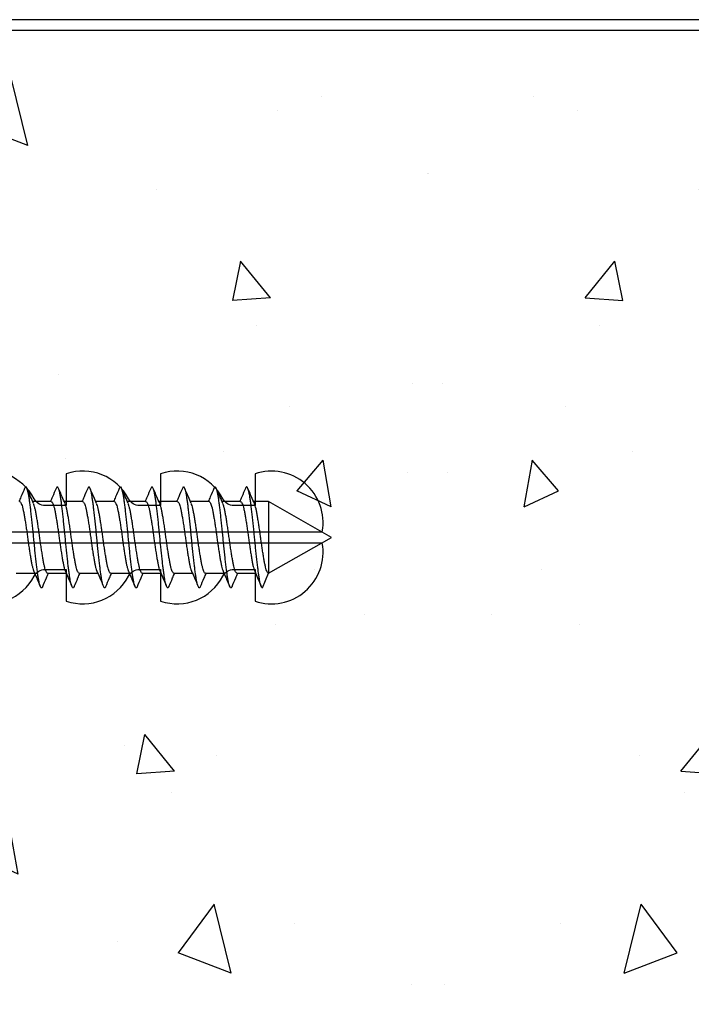
# Model space of a CAD drawing. Units: inches. Extents: x 0 to 6787, y -128 to 5359.
# Drawn here: x 4187 to 4219, y 2473 to 2520 of the extents above; entities that cross this region are included whole.
import ezdxf

# ---------------------------------------------------------------- set-up
doc = ezdxf.new("R2010")
doc.units = ezdxf.units.IN
doc.header["$MEASUREMENT"] = 0
doc.layers.add('Dwelling', color=4, linetype='Continuous')
doc.layers.add('OMEGA WINDOWS AND DOORS', color=7, linetype='Continuous')

# ---------------------------------------------------------------- blocks, each defined once
blk = doc.blocks.new('No10plasticPlug')
for points in [[(1.516, -22.831), (1.516, -21.833, -0.279225), (1.838, -21.301, 0.369054), (3.026, -18.345, -0.24938), (5.416, -12.638), (5.097, -12.248, 0.247638), (2.52, -18.345), (1.516, -18.345), (1.516, -16.958, -0.279225), (1.838, -16.426, 0.369054), (3.026, -13.47), (2.291, -13.47), (2.291, -11.733), (3.093, -10.931), (3.093, 0), (-3.093, 0), (-3.093, -10.931), (-2.291, -11.733), (-2.291, -13.47), (-3.026, -13.47, 0.369054), (-1.838, -16.426, -0.279225), (-1.516, -16.958), (-1.516, -18.345), (-2.52, -18.345, 0.247638), (-5.097, -12.248), (-5.416, -12.638, -0.24938), (-3.026, -18.345, 0.369054), (-1.838, -21.301, -0.279225), (-1.516, -21.833), (-1.516, -22.831)], [(-1.516, -22.831), (-3.026, -22.831, 0.369054), (-1.838, -25.787, -0.279225), (-1.516, -26.319), (-1.516, -27.317)], [(1.516, -27.293), (1.516, -26.319, -0.279225), (1.838, -25.787, 0.369054), (3.026, -22.831), (1.516, -22.831)], [(-1.516, -27.317), (-3.026, -27.317, 0.369054), (-1.838, -30.273, -0.279225), (-1.516, -30.805), (-1.516, -31.803), (-3.026, -31.803, 0.569838), (-0.273, -35), (-0.273, -27.317)], [(0.273, -27.317), (0.273, -35, 0.569838), (3.026, -31.803), (1.516, -31.803), (1.516, -30.805, -0.279225), (1.838, -30.273, 0.369054), (3.026, -27.317), (1.516, -27.317)]]:
    blk.add_lwpolyline(points, format="xyb")
for points in [[(-0.273, -22.831), (-0.273, -7.067), (0.273, -7.067), (0.273, -22.831)], [(-0.273, -27.317), (-0.273, -22.831)], [(0.273, -22.831), (0.273, -27.317)]]:
    blk.add_lwpolyline(points)
blk = doc.blocks.new('10g 40mm ss csk')
for p, q in [((26.67, 1.7), (25.788, 1.7)), ((28.17, 1.7), (27.288, 1.7)), ((29.67, 1.7), (28.788, 1.7)), ((31.17, 1.7), (30.288, 1.7)), ((32.67, 1.7), (31.788, 1.7)), ((34.17, 1.7), (33.289, 1.7)), ((35.67, 1.7), (34.789, 1.7)), ((37, 1.7), (36.289, 1.7)), ((40, 0), (37, 1.7)), ((37, 1.7), (37, -1.7)), ((37, -1.7), (40, 0)), ((25, -1.7), (25.881, -1.7)), ((26.5, -1.7), (27.381, -1.7)), ((28, -1.7), (28.881, -1.7)), ((29.5, -1.7), (30.381, -1.7)), ((31, -1.7), (31.881, -1.7)), ((32.5, -1.7), (33.382, -1.7)), ((34, -1.7), (34.882, -1.7)), ((35.5, -1.7), (36.382, -1.7)), ((36.71, -2.4), (37, -1.7))]:
    blk.add_line(p, q)
for points, knots in [([(26.264, -2.333), (26.259, -2.345), (26.244, -2.38), (26.221, -2.402), (26.193, -2.4), (26.164, -2.36), (26.134, -2.285), (26.104, -2.175), (26.074, -2.031), (26.044, -1.858), (26.017, -1.659), (25.989, -1.436), (25.959, -1.188), (25.929, -0.921), (25.898, -0.639), (25.868, -0.35), (25.84, -0.058), (25.813, 0.234), (25.783, 0.524), (25.753, 0.809), (25.723, 1.083), (25.693, 1.34), (25.664, 1.573), (25.636, 1.782), (25.608, 1.965), (25.578, 2.121), (25.547, 2.245), (25.517, 2.335), (25.488, 2.388), (25.46, 2.405), (25.432, 2.39), (25.413, 2.351), (25.404, 2.331)], [0, 0, 0, 0, 0.016382, 0.050121, 0.083436, 0.117289, 0.151567, 0.186006, 0.220337, 0.254295, 0.287666, 0.32128, 0.355419, 0.389825, 0.424232, 0.45837, 0.491985, 0.525355, 0.559314, 0.593645, 0.628084, 0.662361, 0.696215, 0.72953, 0.763269, 0.797482, 0.83191, 0.866284, 0.900338, 0.933819, 0.9673, 1, 1, 1, 1]), ([(27.764, -2.333), (27.759, -2.345), (27.744, -2.38), (27.721, -2.402), (27.693, -2.4), (27.664, -2.36), (27.634, -2.285), (27.604, -2.175), (27.574, -2.031), (27.544, -1.858), (27.517, -1.659), (27.489, -1.436), (27.459, -1.188), (27.429, -0.921), (27.398, -0.639), (27.369, -0.35), (27.34, -0.058), (27.313, 0.234), (27.283, 0.524), (27.253, 0.809), (27.223, 1.083), (27.193, 1.34), (27.164, 1.573), (27.136, 1.782), (27.108, 1.965), (27.078, 2.121), (27.047, 2.245), (27.017, 2.335), (26.988, 2.388), (26.96, 2.405), (26.932, 2.39), (26.913, 2.351), (26.904, 2.331)], [0, 0, 0, 0, 0.016382, 0.050121, 0.083436, 0.117289, 0.151567, 0.186006, 0.220337, 0.254295, 0.287666, 0.32128, 0.355419, 0.389825, 0.424232, 0.45837, 0.491985, 0.525355, 0.559314, 0.593645, 0.628084, 0.662361, 0.696215, 0.72953, 0.763269, 0.797482, 0.83191, 0.866284, 0.900338, 0.933819, 0.9673, 1, 1, 1, 1]), ([(29.264, -2.333), (29.259, -2.345), (29.244, -2.38), (29.221, -2.402), (29.193, -2.4), (29.164, -2.36), (29.134, -2.285), (29.104, -2.175), (29.074, -2.031), (29.045, -1.858), (29.017, -1.659), (28.989, -1.436), (28.959, -1.188), (28.929, -0.921), (28.898, -0.639), (28.869, -0.35), (28.84, -0.058), (28.813, 0.234), (28.783, 0.524), (28.753, 0.809), (28.723, 1.083), (28.693, 1.34), (28.664, 1.573), (28.636, 1.782), (28.608, 1.965), (28.578, 2.121), (28.548, 2.245), (28.517, 2.335), (28.488, 2.388), (28.46, 2.405), (28.432, 2.39), (28.413, 2.351), (28.404, 2.331)], [0, 0, 0, 0, 0.016382, 0.050121, 0.083436, 0.117289, 0.151567, 0.186006, 0.220337, 0.254295, 0.287666, 0.32128, 0.355419, 0.389825, 0.424232, 0.45837, 0.491985, 0.525355, 0.559314, 0.593645, 0.628084, 0.662361, 0.696215, 0.72953, 0.763269, 0.797482, 0.83191, 0.866284, 0.900338, 0.933819, 0.9673, 1, 1, 1, 1]), ([(30.764, -2.333), (30.759, -2.345), (30.744, -2.38), (30.721, -2.402), (30.693, -2.4), (30.664, -2.36), (30.634, -2.285), (30.604, -2.175), (30.574, -2.031), (30.545, -1.858), (30.517, -1.659), (30.489, -1.436), (30.459, -1.188), (30.429, -0.921), (30.398, -0.639), (30.369, -0.35), (30.34, -0.058), (30.313, 0.234), (30.283, 0.524), (30.253, 0.809), (30.223, 1.083), (30.193, 1.34), (30.164, 1.573), (30.137, 1.782), (30.108, 1.965), (30.078, 2.121), (30.048, 2.245), (30.017, 2.335), (29.988, 2.388), (29.96, 2.405), (29.932, 2.39), (29.913, 2.351), (29.904, 2.331)], [0, 0, 0, 0, 0.016382, 0.050121, 0.083436, 0.117289, 0.151567, 0.186006, 0.220337, 0.254295, 0.287666, 0.32128, 0.355419, 0.389825, 0.424232, 0.45837, 0.491985, 0.525355, 0.559314, 0.593645, 0.628084, 0.662361, 0.696215, 0.72953, 0.763269, 0.797482, 0.83191, 0.866284, 0.900338, 0.933819, 0.9673, 1, 1, 1, 1]), ([(32.264, -2.333), (32.259, -2.345), (32.244, -2.38), (32.221, -2.402), (32.194, -2.4), (32.164, -2.36), (32.134, -2.285), (32.104, -2.175), (32.074, -2.031), (32.045, -1.858), (32.017, -1.659), (31.989, -1.436), (31.959, -1.188), (31.929, -0.921), (31.898, -0.639), (31.869, -0.35), (31.84, -0.058), (31.813, 0.234), (31.784, 0.524), (31.753, 0.809), (31.723, 1.083), (31.693, 1.34), (31.664, 1.573), (31.637, 1.782), (31.608, 1.965), (31.578, 2.121), (31.548, 2.245), (31.517, 2.335), (31.488, 2.388), (31.46, 2.405), (31.432, 2.39), (31.413, 2.351), (31.404, 2.331)], [0, 0, 0, 0, 0.016382, 0.050121, 0.083436, 0.117289, 0.151567, 0.186006, 0.220337, 0.254295, 0.287666, 0.32128, 0.355419, 0.389825, 0.424232, 0.45837, 0.491985, 0.525355, 0.559314, 0.593645, 0.628084, 0.662361, 0.696215, 0.72953, 0.763269, 0.797482, 0.83191, 0.866284, 0.900338, 0.933819, 0.9673, 1, 1, 1, 1]), ([(33.764, -2.333), (33.759, -2.345), (33.745, -2.38), (33.721, -2.402), (33.694, -2.4), (33.665, -2.36), (33.635, -2.285), (33.604, -2.175), (33.574, -2.031), (33.545, -1.858), (33.517, -1.659), (33.489, -1.436), (33.459, -1.188), (33.429, -0.921), (33.398, -0.639), (33.369, -0.35), (33.34, -0.058), (33.313, 0.234), (33.284, 0.524), (33.253, 0.809), (33.223, 1.083), (33.193, 1.34), (33.164, 1.573), (33.137, 1.782), (33.108, 1.965), (33.078, 2.121), (33.048, 2.245), (33.017, 2.335), (32.988, 2.388), (32.96, 2.405), (32.933, 2.39), (32.913, 2.351), (32.904, 2.331)], [0, 0, 0, 0, 0.016382, 0.050121, 0.083436, 0.117289, 0.151567, 0.186006, 0.220337, 0.254295, 0.287666, 0.32128, 0.355419, 0.389825, 0.424232, 0.45837, 0.491985, 0.525355, 0.559314, 0.593645, 0.628084, 0.662361, 0.696215, 0.72953, 0.763269, 0.797482, 0.83191, 0.866284, 0.900338, 0.933819, 0.9673, 1, 1, 1, 1]), ([(35.264, -2.334), (35.257, -2.349), (35.241, -2.386), (35.215, -2.404), (35.188, -2.395), (35.159, -2.348), (35.128, -2.266), (35.098, -2.148), (35.068, -1.999), (35.039, -1.821), (35.012, -1.617), (34.983, -1.388), (34.953, -1.136), (34.923, -0.865), (34.892, -0.582), (34.863, -0.292), (34.835, 0), (34.807, 0.292), (34.778, 0.582), (34.747, 0.865), (34.717, 1.136), (34.687, 1.388), (34.658, 1.617), (34.631, 1.821), (34.602, 1.999), (34.572, 2.148), (34.542, 2.266), (34.512, 2.348), (34.482, 2.395), (34.455, 2.404), (34.429, 2.385), (34.411, 2.346), (34.404, 2.328)], [0, 0, 0, 0, 0.02315, 0.056763, 0.090132, 0.124089, 0.158418, 0.192856, 0.227131, 0.260983, 0.294297, 0.328034, 0.362246, 0.396672, 0.431045, 0.465097, 0.498576, 0.532056, 0.566108, 0.60048, 0.634907, 0.669118, 0.702855, 0.736169, 0.770021, 0.804297, 0.838734, 0.873064, 0.907021, 0.94039, 0.974003, 1, 1, 1, 1]), ([(36.71, -2.4), (36.701, -2.397), (36.682, -2.39), (36.653, -2.334), (36.622, -2.245), (36.592, -2.121), (36.562, -1.965), (36.533, -1.782), (36.506, -1.573), (36.477, -1.34), (36.447, -1.083), (36.417, -0.809), (36.387, -0.524), (36.357, -0.234), (36.33, 0.058), (36.301, 0.35), (36.272, 0.639), (36.241, 0.921), (36.211, 1.188), (36.181, 1.436), (36.153, 1.659), (36.125, 1.858), (36.096, 2.031), (36.066, 2.175), (36.036, 2.285), (36.006, 2.36), (35.977, 2.4), (35.949, 2.402), (35.925, 2.379), (35.909, 2.341), (35.904, 2.327)], [0, 0, 0, 0, 0.035744, 0.0721, 0.108798, 0.145553, 0.182079, 0.218099, 0.253666, 0.289808, 0.326402, 0.36317, 0.399821, 0.436075, 0.471702, 0.507589, 0.544035, 0.580767, 0.6175, 0.653946, 0.689833, 0.725459, 0.761713, 0.798365, 0.835132, 0.871727, 0.907869, 0.943436, 0.979456, 1, 1, 1, 1]), ([(25.404, 2.332), (25.345, 2.196), (25.255, 1.985), (25.164, 1.775), (25.131, 1.7)], [0, 0, 0, 0, 0.645132, 1, 1, 1, 1]), ([(25.829, 1.607), (25.783, 1.712), (25.678, 1.953), (25.574, 2.196), (25.516, 2.332)], [0, 0, 0, 0, 0.438049, 1, 1, 1, 1]), ([(26.904, 2.332), (26.845, 2.196), (26.755, 1.985), (26.664, 1.775), (26.631, 1.7)], [0, 0, 0, 0, 0.645132, 1, 1, 1, 1]), ([(27.329, 1.607), (27.283, 1.712), (27.178, 1.953), (27.074, 2.196), (27.016, 2.332)], [0, 0, 0, 0, 0.438049, 1, 1, 1, 1]), ([(28.404, 2.332), (28.346, 2.196), (28.255, 1.985), (28.164, 1.775), (28.131, 1.7)], [0, 0, 0, 0, 0.645132, 1, 1, 1, 1]), ([(28.829, 1.607), (28.783, 1.712), (28.678, 1.953), (28.574, 2.196), (28.516, 2.332)], [0, 0, 0, 0, 0.438049, 1, 1, 1, 1]), ([(29.904, 2.332), (29.846, 2.196), (29.756, 1.985), (29.664, 1.775), (29.631, 1.7)], [0, 0, 0, 0, 0.645132, 1, 1, 1, 1]), ([(30.329, 1.607), (30.283, 1.712), (30.178, 1.953), (30.074, 2.196), (30.016, 2.332)], [0, 0, 0, 0, 0.438049, 1, 1, 1, 1]), ([(31.404, 2.332), (31.346, 2.196), (31.256, 1.985), (31.164, 1.775), (31.132, 1.7)], [0, 0, 0, 0, 0.645132, 1, 1, 1, 1]), ([(31.829, 1.607), (31.783, 1.712), (31.678, 1.953), (31.574, 2.196), (31.516, 2.332)], [0, 0, 0, 0, 0.438049, 1, 1, 1, 1]), ([(32.904, 2.332), (32.846, 2.196), (32.756, 1.985), (32.664, 1.775), (32.632, 1.7)], [0, 0, 0, 0, 0.645132, 1, 1, 1, 1]), ([(33.329, 1.607), (33.283, 1.712), (33.178, 1.953), (33.074, 2.196), (33.016, 2.332)], [0, 0, 0, 0, 0.438049, 1, 1, 1, 1]), ([(34.404, 2.332), (34.346, 2.196), (34.256, 1.985), (34.164, 1.775), (34.132, 1.7)], [0, 0, 0, 0, 0.645132, 1, 1, 1, 1]), ([(34.829, 1.607), (34.783, 1.712), (34.678, 1.953), (34.574, 2.196), (34.516, 2.332)], [0, 0, 0, 0, 0.438049, 1, 1, 1, 1]), ([(35.904, 2.332), (35.846, 2.196), (35.756, 1.985), (35.664, 1.775), (35.632, 1.7)], [0, 0, 0, 0, 0.645132, 1, 1, 1, 1]), ([(36.329, 1.607), (36.283, 1.712), (36.178, 1.953), (36.074, 2.196), (36.016, 2.332)], [0, 0, 0, 0, 0.438049, 1, 1, 1, 1]), ([(25.17, 1.696), (25.177, 1.696), (25.196, 1.696), (25.227, 1.655), (25.264, 1.577), (25.3, 1.462), (25.335, 1.318), (25.368, 1.146), (25.403, 0.95), (25.439, 0.73), (25.475, 0.494), (25.511, 0.249), (25.545, 0), (25.578, -0.249), (25.614, -0.494), (25.651, -0.73), (25.687, -0.95), (25.721, -1.146), (25.754, -1.318), (25.79, -1.461), (25.819, -1.558), (25.836, -1.593), (25.841, -1.603)], [0, 0, 0, 0, 0.034337, 0.086758, 0.139783, 0.192807, 0.245228, 0.296652, 0.348744, 0.401633, 0.454726, 0.507413, 0.559116, 0.610818, 0.663506, 0.716599, 0.769488, 0.82158, 0.873003, 0.925424, 0.978449, 1, 1, 1, 1]), ([(26.5, -1.696), (26.492, -1.696), (26.474, -1.696), (26.442, -1.655), (26.406, -1.577), (26.37, -1.462), (26.334, -1.318), (26.301, -1.146), (26.267, -0.95), (26.231, -0.73), (26.194, -0.494), (26.158, -0.249), (26.125, 0), (26.091, 0.249), (26.055, 0.494), (26.019, 0.73), (25.983, 0.95), (25.948, 1.146), (25.915, 1.318), (25.88, 1.461), (25.851, 1.558), (25.834, 1.593), (25.829, 1.603)], [0, 0, 0, 0, 0.034338, 0.08676, 0.139786, 0.192811, 0.245234, 0.296658, 0.348751, 0.401642, 0.454735, 0.507424, 0.559128, 0.610832, 0.66352, 0.716614, 0.769504, 0.821598, 0.873022, 0.925444, 0.97847, 1, 1, 1, 1]), ([(26.67, 1.696), (26.677, 1.696), (26.696, 1.696), (26.727, 1.655), (26.764, 1.577), (26.8, 1.462), (26.835, 1.318), (26.868, 1.146), (26.903, 0.95), (26.939, 0.73), (26.975, 0.494), (27.011, 0.249), (27.045, 0), (27.079, -0.249), (27.114, -0.494), (27.151, -0.73), (27.187, -0.95), (27.221, -1.146), (27.254, -1.318), (27.29, -1.461), (27.319, -1.558), (27.336, -1.593), (27.341, -1.603)], [0, 0, 0, 0, 0.034337, 0.086758, 0.139783, 0.192807, 0.245228, 0.296652, 0.348744, 0.401633, 0.454726, 0.507413, 0.559116, 0.610818, 0.663506, 0.716599, 0.769488, 0.82158, 0.873003, 0.925424, 0.978449, 1, 1, 1, 1]), ([(28, -1.696), (27.992, -1.696), (27.974, -1.696), (27.942, -1.655), (27.906, -1.577), (27.87, -1.462), (27.834, -1.318), (27.801, -1.146), (27.767, -0.95), (27.731, -0.73), (27.694, -0.494), (27.658, -0.249), (27.625, 0), (27.591, 0.249), (27.555, 0.494), (27.519, 0.73), (27.483, 0.95), (27.448, 1.146), (27.415, 1.318), (27.38, 1.461), (27.351, 1.558), (27.334, 1.593), (27.329, 1.603)], [0, 0, 0, 0, 0.034338, 0.08676, 0.139786, 0.192811, 0.245234, 0.296658, 0.348751, 0.401642, 0.454735, 0.507424, 0.559128, 0.610832, 0.66352, 0.716614, 0.769504, 0.821598, 0.873022, 0.925444, 0.97847, 1, 1, 1, 1]), ([(28.17, 1.696), (28.177, 1.696), (28.196, 1.696), (28.227, 1.655), (28.264, 1.577), (28.3, 1.462), (28.335, 1.318), (28.368, 1.146), (28.403, 0.95), (28.439, 0.73), (28.475, 0.494), (28.511, 0.249), (28.545, 0), (28.579, -0.249), (28.614, -0.494), (28.651, -0.73), (28.687, -0.95), (28.722, -1.146), (28.755, -1.318), (28.79, -1.461), (28.819, -1.558), (28.836, -1.593), (28.841, -1.603)], [0, 0, 0, 0, 0.034337, 0.086758, 0.139783, 0.192807, 0.245228, 0.296652, 0.348744, 0.401633, 0.454726, 0.507413, 0.559116, 0.610818, 0.663506, 0.716599, 0.769488, 0.82158, 0.873003, 0.925424, 0.978449, 1, 1, 1, 1]), ([(29.5, -1.696), (29.492, -1.696), (29.474, -1.696), (29.442, -1.655), (29.406, -1.577), (29.37, -1.462), (29.334, -1.318), (29.301, -1.146), (29.267, -0.95), (29.231, -0.73), (29.194, -0.494), (29.159, -0.249), (29.125, 0), (29.091, 0.249), (29.055, 0.494), (29.019, 0.73), (28.983, 0.95), (28.948, 1.146), (28.915, 1.318), (28.88, 1.461), (28.851, 1.558), (28.834, 1.593), (28.829, 1.603)], [0, 0, 0, 0, 0.034338, 0.08676, 0.139786, 0.192811, 0.245234, 0.296658, 0.348751, 0.401642, 0.454735, 0.507424, 0.559128, 0.610832, 0.66352, 0.716614, 0.769504, 0.821598, 0.873022, 0.925444, 0.97847, 1, 1, 1, 1]), ([(29.67, 1.696), (29.677, 1.696), (29.696, 1.696), (29.727, 1.655), (29.764, 1.577), (29.8, 1.462), (29.835, 1.318), (29.868, 1.146), (29.903, 0.95), (29.939, 0.73), (29.976, 0.494), (30.011, 0.249), (30.045, 0), (30.079, -0.249), (30.114, -0.494), (30.151, -0.73), (30.187, -0.95), (30.222, -1.146), (30.255, -1.318), (30.29, -1.461), (30.319, -1.558), (30.336, -1.593), (30.341, -1.603)], [0, 0, 0, 0, 0.034337, 0.086758, 0.139783, 0.192807, 0.245228, 0.296652, 0.348744, 0.401633, 0.454726, 0.507413, 0.559116, 0.610818, 0.663506, 0.716599, 0.769488, 0.82158, 0.873003, 0.925424, 0.978449, 1, 1, 1, 1]), ([(31, -1.696), (30.992, -1.696), (30.974, -1.696), (30.942, -1.655), (30.906, -1.577), (30.87, -1.462), (30.834, -1.318), (30.802, -1.146), (30.767, -0.95), (30.731, -0.73), (30.694, -0.494), (30.659, -0.249), (30.625, 0), (30.591, 0.249), (30.555, 0.494), (30.519, 0.73), (30.483, 0.95), (30.448, 1.146), (30.415, 1.318), (30.38, 1.461), (30.351, 1.558), (30.334, 1.593), (30.329, 1.603)], [0, 0, 0, 0, 0.034338, 0.08676, 0.139786, 0.192811, 0.245234, 0.296658, 0.348751, 0.401642, 0.454735, 0.507424, 0.559128, 0.610832, 0.66352, 0.716614, 0.769504, 0.821598, 0.873022, 0.925444, 0.97847, 1, 1, 1, 1]), ([(31.17, 1.696), (31.177, 1.696), (31.196, 1.696), (31.227, 1.655), (31.264, 1.577), (31.3, 1.462), (31.335, 1.318), (31.368, 1.146), (31.403, 0.95), (31.439, 0.73), (31.476, 0.494), (31.511, 0.249), (31.545, 0), (31.579, -0.249), (31.615, -0.494), (31.651, -0.73), (31.687, -0.95), (31.722, -1.146), (31.755, -1.318), (31.79, -1.461), (31.819, -1.558), (31.836, -1.593), (31.841, -1.603)], [0, 0, 0, 0, 0.034337, 0.086758, 0.139783, 0.192807, 0.245228, 0.296652, 0.348744, 0.401633, 0.454726, 0.507413, 0.559116, 0.610818, 0.663506, 0.716599, 0.769488, 0.82158, 0.873003, 0.925424, 0.978449, 1, 1, 1, 1]), ([(32.5, -1.696), (32.493, -1.696), (32.474, -1.696), (32.443, -1.655), (32.406, -1.577), (32.37, -1.462), (32.335, -1.318), (32.302, -1.146), (32.267, -0.95), (32.231, -0.73), (32.194, -0.494), (32.159, -0.249), (32.125, 0), (32.091, 0.249), (32.055, 0.494), (32.019, 0.73), (31.983, 0.95), (31.948, 1.146), (31.915, 1.318), (31.88, 1.461), (31.851, 1.558), (31.834, 1.593), (31.829, 1.603)], [0, 0, 0, 0, 0.034338, 0.08676, 0.139786, 0.192811, 0.245234, 0.296658, 0.348751, 0.401642, 0.454735, 0.507424, 0.559128, 0.610832, 0.66352, 0.716614, 0.769504, 0.821598, 0.873022, 0.925444, 0.97847, 1, 1, 1, 1]), ([(32.67, 1.696), (32.678, 1.696), (32.696, 1.696), (32.728, 1.655), (32.764, 1.577), (32.8, 1.462), (32.835, 1.318), (32.868, 1.146), (32.903, 0.95), (32.939, 0.73), (32.976, 0.494), (33.011, 0.249), (33.045, 0), (33.079, -0.249), (33.115, -0.494), (33.151, -0.73), (33.187, -0.95), (33.222, -1.146), (33.255, -1.318), (33.29, -1.461), (33.319, -1.558), (33.336, -1.593), (33.341, -1.603)], [0, 0, 0, 0, 0.034337, 0.086758, 0.139783, 0.192807, 0.245228, 0.296652, 0.348744, 0.401633, 0.454726, 0.507413, 0.559116, 0.610818, 0.663506, 0.716599, 0.769488, 0.82158, 0.873003, 0.925424, 0.978449, 1, 1, 1, 1]), ([(34, -1.696), (33.993, -1.696), (33.974, -1.696), (33.943, -1.655), (33.906, -1.577), (33.87, -1.462), (33.835, -1.318), (33.802, -1.146), (33.767, -0.95), (33.731, -0.73), (33.694, -0.494), (33.659, -0.249), (33.625, 0), (33.591, 0.249), (33.556, 0.494), (33.519, 0.73), (33.483, 0.95), (33.448, 1.146), (33.415, 1.318), (33.38, 1.461), (33.351, 1.558), (33.334, 1.593), (33.329, 1.603)], [0, 0, 0, 0, 0.034338, 0.08676, 0.139786, 0.192811, 0.245234, 0.296658, 0.348751, 0.401642, 0.454735, 0.507424, 0.559128, 0.610832, 0.66352, 0.716614, 0.769504, 0.821598, 0.873022, 0.925444, 0.97847, 1, 1, 1, 1]), ([(34.17, 1.7), (34.181, 1.697), (34.204, 1.69), (34.24, 1.633), (34.276, 1.542), (34.312, 1.418), (34.347, 1.264), (34.38, 1.083), (34.415, 0.879), (34.451, 0.653), (34.488, 0.413), (34.523, 0.166), (34.556, -0.083), (34.591, -0.331), (34.627, -0.574), (34.663, -0.806), (34.699, -1.018), (34.733, -1.206), (34.766, -1.37), (34.802, -1.502), (34.827, -1.581), (34.84, -1.604), (34.841, -1.606)], [0, 0, 0, 0, 0.0517, 0.104385, 0.157474, 0.210361, 0.26245, 0.313871, 0.366289, 0.419311, 0.472333, 0.524751, 0.576172, 0.628261, 0.681147, 0.734237, 0.786922, 0.838622, 0.890322, 0.943006, 0.996096, 1, 1, 1, 1]), ([(35.5, -1.696), (35.496, -1.697), (35.482, -1.702), (35.455, -1.672), (35.418, -1.607), (35.382, -1.504), (35.346, -1.369), (35.313, -1.206), (35.279, -1.018), (35.243, -0.806), (35.207, -0.574), (35.17, -0.331), (35.136, -0.083), (35.103, 0.166), (35.068, 0.413), (35.031, 0.653), (34.995, 0.879), (34.96, 1.083), (34.927, 1.264), (34.892, 1.417), (34.859, 1.534), (34.838, 1.583), (34.829, 1.604)], [0, 0, 0, 0, 0.017085, 0.069175, 0.122061, 0.175151, 0.227836, 0.279535, 0.331235, 0.38392, 0.43701, 0.489896, 0.541985, 0.593406, 0.645824, 0.698846, 0.751868, 0.804286, 0.855706, 0.907796, 0.960682, 1, 1, 1, 1]), ([(35.67, 1.696), (35.674, 1.697), (35.689, 1.702), (35.716, 1.672), (35.752, 1.607), (35.788, 1.504), (35.824, 1.369), (35.858, 1.206), (35.891, 1.018), (35.927, 0.806), (35.964, 0.574), (36, 0.331), (36.034, 0.083), (36.067, -0.166), (36.103, -0.413), (36.139, -0.653), (36.175, -0.879), (36.21, -1.083), (36.243, -1.264), (36.278, -1.417), (36.311, -1.534), (36.332, -1.583), (36.341, -1.604)], [0, 0, 0, 0, 0.017085, 0.069173, 0.122058, 0.175146, 0.22783, 0.279528, 0.331227, 0.38391, 0.436999, 0.489884, 0.541972, 0.593391, 0.645808, 0.698829, 0.751849, 0.804266, 0.855685, 0.907773, 0.960658, 1, 1, 1, 1]), ([(37, -1.7), (36.989, -1.697), (36.966, -1.69), (36.931, -1.633), (36.894, -1.542), (36.858, -1.418), (36.823, -1.264), (36.79, -1.083), (36.755, -0.879), (36.719, -0.653), (36.682, -0.413), (36.647, -0.166), (36.614, 0.083), (36.58, 0.331), (36.543, 0.574), (36.507, 0.806), (36.471, 1.018), (36.438, 1.206), (36.404, 1.37), (36.368, 1.502), (36.343, 1.581), (36.33, 1.604), (36.329, 1.606)], [0, 0, 0, 0, 0.051701, 0.104388, 0.157479, 0.210367, 0.262458, 0.31388, 0.3663, 0.419323, 0.472347, 0.524767, 0.576189, 0.628279, 0.681168, 0.734259, 0.786945, 0.838647, 0.890348, 0.943034, 0.996126, 1, 1, 1, 1]), ([(25.841, -1.607), (25.887, -1.713), (25.993, -1.957), (26.097, -2.2), (26.156, -2.338)], [0, 0, 0, 0, 0.437635, 1, 1, 1, 1]), ([(26.263, -2.338), (26.322, -2.2), (26.413, -1.988), (26.505, -1.775), (26.538, -1.7)], [0, 0, 0, 0, 0.644777, 1, 1, 1, 1]), ([(27.341, -1.607), (27.387, -1.713), (27.493, -1.957), (27.598, -2.2), (27.656, -2.338)], [0, 0, 0, 0, 0.437635, 1, 1, 1, 1]), ([(27.764, -2.338), (27.822, -2.2), (27.913, -1.988), (28.005, -1.775), (28.038, -1.7)], [0, 0, 0, 0, 0.644777, 1, 1, 1, 1]), ([(28.841, -1.607), (28.887, -1.713), (28.993, -1.957), (29.098, -2.2), (29.156, -2.338)], [0, 0, 0, 0, 0.437635, 1, 1, 1, 1]), ([(29.264, -2.338), (29.322, -2.2), (29.413, -1.988), (29.505, -1.775), (29.538, -1.7)], [0, 0, 0, 0, 0.644777, 1, 1, 1, 1]), ([(30.341, -1.607), (30.387, -1.713), (30.493, -1.957), (30.598, -2.2), (30.656, -2.338)], [0, 0, 0, 0, 0.437635, 1, 1, 1, 1]), ([(30.764, -2.338), (30.822, -2.2), (30.913, -1.988), (31.006, -1.775), (31.038, -1.7)], [0, 0, 0, 0, 0.644777, 1, 1, 1, 1]), ([(31.841, -1.607), (31.887, -1.713), (31.994, -1.957), (32.098, -2.2), (32.156, -2.338)], [0, 0, 0, 0, 0.437635, 1, 1, 1, 1]), ([(32.264, -2.338), (32.322, -2.2), (32.413, -1.988), (32.506, -1.775), (32.538, -1.7)], [0, 0, 0, 0, 0.644777, 1, 1, 1, 1]), ([(33.341, -1.607), (33.387, -1.713), (33.494, -1.957), (33.598, -2.2), (33.656, -2.338)], [0, 0, 0, 0, 0.437635, 1, 1, 1, 1]), ([(33.764, -2.338), (33.822, -2.2), (33.913, -1.988), (34.006, -1.775), (34.039, -1.7)], [0, 0, 0, 0, 0.644777, 1, 1, 1, 1]), ([(34.841, -1.607), (34.887, -1.713), (34.994, -1.957), (35.098, -2.2), (35.156, -2.338)], [0, 0, 0, 0, 0.437635, 1, 1, 1, 1]), ([(35.264, -2.338), (35.322, -2.2), (35.413, -1.988), (35.506, -1.775), (35.539, -1.7)], [0, 0, 0, 0, 0.644777, 1, 1, 1, 1]), ([(36.341, -1.607), (36.387, -1.713), (36.494, -1.957), (36.598, -2.2), (36.656, -2.338)], [0, 0, 0, 0, 0.4376353, 1, 1, 1, 1])]:
    blk.add_open_spline(points, degree=3, knots=knots)

msp = doc.modelspace()

# ---------------------------------------------------------------- hatches: boundary and pattern name
at = {"layer": 'Dwelling'}
h = msp.add_hatch(dxfattribs=at)
h.set_pattern_fill('AR-CONC', color=256, scale=3, angle=30, style=0)
h.set_pattern_definition([(100, (3765.196, 8434.885), (-19.57625, 9.128554), [2.25, -24.75]), (155, (3765.196, 8434.885), (14.88775, 17.461255), [1.8, -19.8]), (49.5486, (3763.565, 8435.646), (-4.68852, 26.589805), [1.912206, -21.03426]), (103.8158, (3768.196, 8440.08), (-30.21052, 11.7083), [3.375, -37.125]), (53.3644, (3765.68, 8441.057), (-9.67148, 39.32827), [2.8683, -31.55139]), (158.8158, (3768.196, 8440.08), (-9.67145, 39.32827), [2.7, -29.7]), (129, (3764.848, 8440.282), (-21.547383, -1.50674), [2.25, -24.75]), (184, (3764.848, 8440.282), (4.55573, 22.48968), [1.8, -19.8]), (78.5486, (3763.053, 8440.157), (-16.99167, 20.98293), [1.912206, -21.03426]), (112.5, (3765.196, 8434.885), (4.6774855, 8.831234), [0, -19.56, 0, -20.1, 0, -19.875]), (142.5, (3765.196, 8434.885), (-0.918571, 14.19316), [0, -11.46, 0, -19.11, 0, -7.575]), (182.5, (3770.99, 8431.54), (-14.207437, 7.421344), [0, -7.5, 0, -23.4, 0, -31.05]), (192.5, (3773.588, 8430.04), (-13.650046, 11.348596), [0, -9.75, 0, -15.54, 0, -22.05])])
h.paths.add_polyline_path([(4165.987, 2519.312), (4165.987, 2445.517), (4207.828, 2445.517), (4207.828, 2519.312)])
h = msp.add_hatch(dxfattribs=at)
h.set_pattern_fill('AR-CONC', color=256, scale=3, angle=30, style=0)
h.set_pattern_definition([(80, (4646.772, 8434.885), (19.57625, 9.128554), [2.25, -24.75]), (25, (4646.772, 8434.885), (-14.88775, 17.461255), [1.8, -19.8]), (130.4514, (4648.404, 8435.646), (4.68852, 26.589805), [1.912206, -21.03426]), (76.1842, (4643.772, 8440.08), (30.21052, 11.7083), [3.375, -37.125]), (126.6356, (4646.29, 8441.057), (9.67148, 39.32827), [2.8683, -31.55139]), (21.1842, (4643.772, 8440.08), (9.67145, 39.32827), [2.7, -29.7]), (51, (4647.12, 8440.282), (21.547383, -1.50674), [2.25, -24.75]), (356, (4647.12, 8440.282), (-4.55573, 22.48968), [1.8, -19.8]), (101.4514, (4648.916, 8440.157), (16.99167, 20.98293), [1.912206, -21.03426]), (67.5, (4646.772, 8434.885), (-4.6774855, 8.831234), [0, -19.56, 0, -20.1, 0, -19.875]), (37.5, (4646.772, 8434.885), (0.918571, 14.19316), [0, -11.46, 0, -19.11, 0, -7.575]), (357.5, (4640.9785, 8431.54), (14.207437, 7.421344), [0, -7.5, 0, -23.4, 0, -31.05]), (347.5, (4638.38, 8430.04), (13.650046, 11.348596), [0, -9.75, 0, -15.54, 0, -22.05])])
h.paths.add_polyline_path([(4314.05, 2445.517), (4314.05, 2519.312), (4204.141, 2519.312), (4204.141, 2445.517)])

# ---------------------------------------------------------------- linework, layer by layer
at = {"layer": 'Dwelling', "ltscale": 3}
msp.add_lwpolyline([(4298.209, 2519.812), (4165.987, 2519.812, 0.414214), (4165.487, 2519.312), (4165.487, 2445.517)], format="xyb", dxfattribs=at)
at = {"layer": 'Dwelling'}
msp.add_lwpolyline([(4165.987, 2519.312), (4326.638, 2519.312)], dxfattribs=at)

# ---------------------------------------------------------------- block references
at = {"layer": 'OMEGA WINDOWS AND DOORS', "rotation": 89.99999999999997}
msp.add_blockref('No10plasticPlug', (4165.987, 2495.211), dxfattribs=at)
at = {"layer": 'OMEGA WINDOWS AND DOORS'}
msp.add_blockref('10g 40mm ss csk', (4161.433, 2495.211), dxfattribs=at)

doc.saveas('drawing.dxf')
